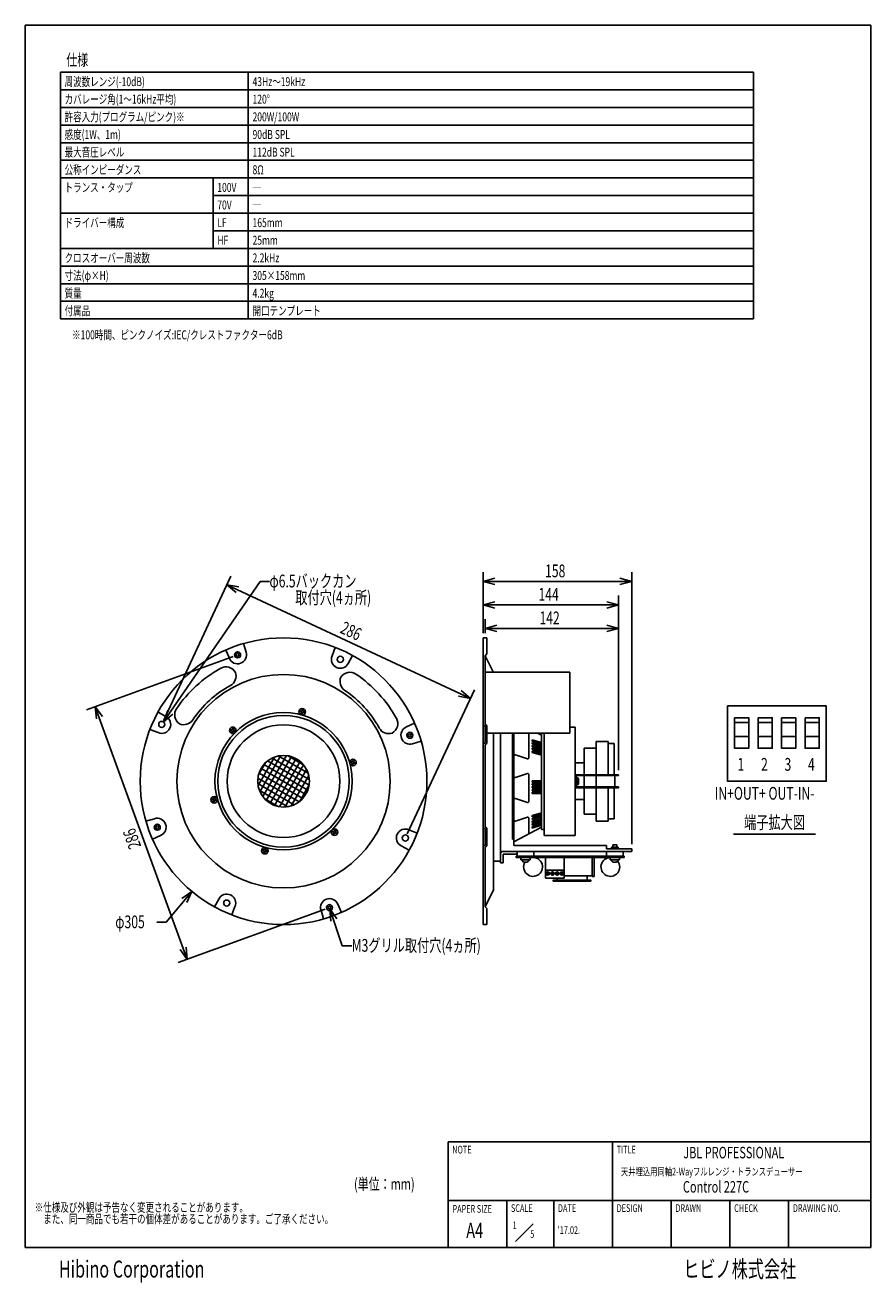
# Model space of a CAD drawing. Extents: x -350 to 550, y -534 to 804.
import ezdxf
from ezdxf.enums import TextEntityAlignment as Align

# ---------------------------------------------------------------- set-up
doc = ezdxf.new("R2010")
doc.units = 0
doc.header["$LTSCALE"] = 25.4
doc.header["$MEASUREMENT"] = 0
for name, color, linetype in [('DATA', 7, 'CONTINUOUS'), ('DIMNSIONS', 7, 'CONTINUOUS'), ('HIBINO-BASE', 7, 'CONTINUOUS'), ('PATTERN_FILL', 7, 'CONTINUOUS'), ('SPEC', 7, 'CONTINUOUS')]:
    doc.layers.add(name, color=color, linetype=linetype)
doc.styles.get("Standard").update_dxf_attribs({"font": 'txt', "bigfont": 'BIGFONT.SHX'})

msp = doc.modelspace()

# ---------------------------------------------------------------- linework, layer by layer
at = {"layer": 'DATA', "color": 7, "linetype": 'Continuous'}
for p, q in [((137.5, -152.5), (137.5, 152.5)), ((141.5, 152.5), (137.5, 152.5)), ((141.5, 135.5), (141.5, 152.5)), ((-132.7, 130.8), (-136.6, 139.5)), ((-114.9, 137.3), (-117.5, 146.4)), ((-23.3, 133.3), (-19.9, 142.2)), ((141.5, 135.5), (139.5, 133.5)), ((-6.1, 125.3), (-1.5, 133.6)), ((139.5, 133.5), (148.5, 115.5)), ((139.5, 133.5), (139.5, 60.3)), ((139.5, 115.8), (229.5, 115.8)), ((229.5, 115.8), (229.5, 51.2)), ((-200.3, 68.9), (-208.6, 73.5)), ((-208.3, 51.7), (-217.2, 55.1)), ((55.8, 57.7), (64.5, 61.6)), ((137.5, 59.5), (139.5, 58.4)), ((139.5, 60.4), (141.5, 59.2)), ((139.5, 41), (139.5, 58.4)), ((139.5, 41), (139.5, 58.4)), ((141.5, 59.2), (141.5, 40.1)), ((235.5, 57.6), (229.5, 57.6)), ((235.5, 57.6), (235.5, -57.7)), ((405, 62.5), (420, 62.5)), ((430, 62.5), (445, 62.5)), ((455, 62.5), (470, 62.5)), ((480, 62.5), (495, 62.5)), ((62.3, 39.9), (71.4, 42.5)), ((137.5, 39.8), (139.5, 41)), ((139.5, 39), (141.5, 40.1)), ((141.5, 51.2), (229.5, 51.2)), ((148.5, -115.5), (148.5, 51.2)), ((156, -77.5), (156, 51.2)), ((168.5, -61.6), (168.5, 51.2)), ((170, -61.6), (170, 51.2)), ((186, 24.9), (186, 51.2)), ((199.5, 41), (189.5, 44)), ((189.5, 44), (189.5, 42.6)), ((199.5, 39.6), (189.5, 42.6)), ((199.5, 38), (189.5, 41)), ((189.5, 41), (189.5, 39.6)), ((195.4, 51.2), (199.5, 49)), ((199.5, -51.5), (199.5, 51.2)), ((202.5, -57.7), (202.5, 51.2)), ((270.5, 42.4), (257.5, 42.4)), ((257.5, 42.4), (257.5, -42.6)), ((270.5, 6.9), (270.5, 42.4)), ((420, 47.5), (405, 47.5)), ((445, 47.5), (430, 47.5)), ((470, 47.5), (455, 47.5)), ((495, 47.5), (480, 47.5)), ((139.5, 10.7), (139.5, 39)), ((173.9, 27.3), (170, 28.5)), ((184.7, 23.9), (173.9, 27.3)), ((199.5, 36.6), (189.5, 39.6)), ((199.5, 35), (189.5, 38)), ((189.5, 38), (189.5, 36.6)), ((199.5, 33.6), (189.5, 36.6)), ((199.5, 32), (189.5, 35)), ((189.5, 35), (189.5, 33.6)), ((199.5, 30.6), (189.5, 33.6)), ((199.5, 29), (189.5, 32)), ((189.5, 32), (189.5, 30.6)), ((199.5, 27.6), (189.5, 30.6)), ((245, -35), (245, 35)), ((245, 35), (257.5, 35)), ((277, 40), (270.5, 40)), ((277, 40), (277, 6.9)), ((186, 26.4), (186, 24.9)), ((245, 19.5), (235.5, 19.5)), ((139.5, 10.7), (139.5, -11)), ((173.9, 4.7), (170, 3.5)), ((184.7, 8.1), (173.9, 4.7)), ((186, 7.1), (186, -21.6)), ((189.5, 0.3), (199.5, 0.3)), ((189.5, 0.3), (189.5, -1)), ((241.5, 6.9), (235.5, 6.9)), ((236.5, 6.9), (236.5, -7.1)), ((240.5, 5.9), (236.5, 5.9)), ((237, 3.8), (236.5, 3.8)), ((237, 3.8), (237, -4)), ((239, 1.8), (239, -2)), ((240.5, 5.9), (281.5, 5.9)), ((241.5, 6.9), (281.5, 6.9)), ((277.5, 5.9), (277.5, -6.1)), ((281.5, 6.9), (281.5, 5.9)), ((139.5, -48.6), (139.5, -10.7)), ((189.5, -1), (199.5, -1)), ((189.5, -2.7), (199.5, -2.7)), ((189.5, -2.7), (189.5, -4)), ((189.5, -4), (199.5, -4)), ((189.5, -5.7), (199.5, -5.7)), ((189.5, -5.7), (189.5, -7)), ((189.5, -7), (199.5, -7)), ((189.5, -8.7), (199.5, -8.7)), ((189.5, -8.7), (189.5, -10)), ((189.5, -10), (199.5, -10)), ((189.5, -11.7), (199.5, -11.7)), ((189.5, -11.7), (189.5, -13)), ((189.5, -13), (199.5, -13)), ((241.5, -7.1), (235.5, -7.1)), ((237, -4), (236.5, -4)), ((240.5, -6.1), (236.5, -6.1)), ((240.5, -6.1), (281.5, -6.1)), ((241.5, -7.1), (281.5, -7.1)), ((270.5, -42.6), (270.5, -7.1)), ((277, -40), (277, -7.1)), ((281.5, -6.1), (281.5, -7.1)), ((173.9, -19.1), (170, -17.9)), ((184.7, -22.5), (173.9, -19.1)), ((245, -19.5), (235.5, -19.5)), ((-212.3, -39.9), (-221.4, -42.5)), ((184.7, -38.3), (173.9, -41.7)), ((186, -39.3), (186, -56.1)), ((199.5, -33.5), (189.5, -36.5)), ((199.5, -34.9), (189.5, -37.9)), ((189.5, -37.9), (189.5, -36.5)), ((199.5, -36.5), (189.5, -39.5)), ((199.5, -37.9), (189.5, -40.9)), ((189.5, -40.9), (189.5, -39.5)), ((199.5, -39.5), (189.5, -42.5)), ((245, -35), (257.5, -35)), ((277, -40), (270.5, -40)), ((58.3, -51.7), (67.1, -55.4)), ((137.5, -49.5), (139.5, -50.6)), ((139.5, -48.6), (141.5, -49.8)), ((139.5, -68), (139.5, -50.6)), ((139.5, -68), (139.5, -50.6)), ((141.5, -49.8), (141.5, -68.9)), ((173.9, -41.7), (170, -43)), ((170, -64.6), (199.5, -49)), ((199.5, -40.9), (189.5, -43.9)), ((189.5, -43.9), (189.5, -42.5)), ((199.5, -42.5), (189.5, -45.5)), ((199.5, -43.9), (189.5, -46.9)), ((189.5, -46.9), (189.5, -45.5)), ((199.5, -45.5), (189.5, -48.5)), ((199.5, -46.9), (189.5, -49.9)), ((189.5, -49.9), (189.5, -48.5)), ((202.5, -51.5), (199.5, -51.5)), ((270.5, -42.6), (257.5, -42.6)), ((-205.8, -57.7), (-214.5, -61.6)), ((170, -61.6), (168.5, -61.6)), ((170, -61.6), (170, -68.3)), ((235.5, -57.7), (202.5, -57.7)), ((403.7, -56.2), (491.2, -56.2)), ((50.3, -68.9), (58.6, -73.5)), ((137.5, -69.2), (139.5, -68)), ((139.5, -70), (141.5, -68.9)), ((139.5, -100.4), (139.5, -70)), ((158.2, -74.9), (156, -74.9)), ((156, -76.9), (156, -85)), ((295.5, -74.9), (158, -74.9)), ((158.8, -77.7), (158.8, -86.7)), ((173.5, -77.7), (158.8, -77.7)), ((268.5, -68.3), (170, -68.3)), ((172.5, -79.7), (172.5, -81.2)), ((287.5, -79.7), (172.5, -79.7)), ((173.5, -74.9), (173.5, -79.7)), ((191.5, -74.9), (191.5, -79.7)), ((268.5, -68.3), (268.5, -72.1)), ((295.5, -72.1), (268.5, -72.1)), ((268.5, -74.9), (268.5, -79.7)), ((273.9, -72.1), (273.9, -70.1)), ((281.1, -70.1), (273.9, -70.1)), ((277.5, -70.1), (277.5, -72.1)), ((281.1, -70.1), (281.1, -72.1)), ((286.5, -74.9), (286.5, -79.7)), ((287.5, -79.7), (287.5, -81.2)), ((295.5, -72.1), (295.5, -74.9)), ((148.5, -85), (156, -85)), ((156, -85), (156, -86.7)), ((158.8, -86.7), (156, -86.7)), ((287.5, -81.2), (172.5, -81.2)), ((177.5, -81.2), (177.5, -83.7)), ((187.5, -83.7), (177.5, -83.7)), ((187.5, -83.7), (187.5, -81.2)), ((203.7, -81.2), (203.7, -103.2)), ((223.7, -81.2), (223.7, -103.2)), ((253.5, -81.2), (253.5, -101.2)), ((255.5, -81.2), (255.5, -101.2)), ((272.5, -83.7), (272.5, -81.2)), ((272.5, -83.7), (282.5, -83.7)), ((282.5, -81.2), (282.5, -83.7)), ((139.5, -100.4), (139.5, -133.5)), ((223.7, -94.7), (203.7, -94.7)), ((223.7, -103.2), (203.7, -103.2)), ((204.5, -97.7), (208, -97.7)), ((208, -98.7), (204.5, -98.7)), ((209.5, -97.7), (213, -97.7)), ((213, -98.7), (209.5, -98.7)), ((252, -106.2), (212, -106.2)), ((214.5, -97.7), (218, -97.7)), ((218, -98.7), (214.5, -98.7)), ((216, -105.2), (216, -103.2)), ((219.5, -97.7), (223, -97.7)), ((223, -98.7), (219.5, -98.7)), ((253.5, -100.5), (223.7, -100.5)), ((248, -105.2), (248, -100.5)), ((253.5, -101.2), (255.5, -101.2)), ((139.5, -133.5), (148.5, -115.5)), ((-143.9, -125.3), (-148.5, -133.6)), ((-126.7, -133.3), (-130.1, -142.2)), ((-17.3, -130.8), (-13.4, -139.5)), ((141.5, -135.5), (139.5, -133.5)), ((-35.1, -137.3), (-32.4, -146.4)), ((141.5, -135.5), (141.5, -152.5)), ((141.5, -152.5), (137.5, -152.5))]:
    msp.add_line(p, q, dxfattribs=at)
for points in [[(-55.8, 73.5), (-57.5, 74), (-57.2, 75), (-55.6, 74.5)], [(-54.8, 73.3), (-55.3, 71.6), (-56.3, 71.8), (-55.8, 73.5)], [(-55.6, 74.5), (-55.1, 76.2), (-54.1, 75.9), (-54.6, 74.2)], [(-54.6, 74.2), (-52.9, 73.8), (-53.2, 72.8), (-54.8, 73.3)], [(-129.7, 53.7), (-131.4, 54.2), (-131.1, 55.2), (-129.4, 54.7)], [(-128.7, 53.5), (-129.2, 51.8), (-130.2, 52), (-129.7, 53.7)], [(-129.4, 54.7), (-129, 56.4), (-128, 56.1), (-128.5, 54.4)], [(-128.5, 54.4), (-126.8, 54), (-127, 53), (-128.7, 53.5)], [(-1.7, 19.4), (-3.4, 19.9), (-3.2, 20.9), (-1.5, 20.4)], [(-0.8, 19.2), (-1.2, 17.5), (-2.2, 17.8), (-1.7, 19.4)], [(-1.5, 20.4), (-1, 22.1), (0, 21.8), (-0.5, 20.2)], [(-0.5, 20.2), (1.2, 19.7), (0.9, 18.7), (-0.8, 19.2)], [(-149.5, -20.2), (-151.2, -19.7), (-150.9, -18.7), (-149.2, -19.2)], [(-148.5, -20.4), (-149, -22.1), (-150, -21.8), (-149.5, -20.2)], [(-149.2, -19.2), (-148.8, -17.5), (-147.8, -17.8), (-148.3, -19.4)], [(-148.3, -19.4), (-146.6, -19.9), (-146.8, -20.9), (-148.5, -20.4)], [(-21.5, -54.4), (-23.2, -54), (-23, -53), (-21.3, -53.5)], [(-21.3, -53.5), (-20.8, -51.8), (-19.8, -52), (-20.3, -53.7)], [(-20.6, -54.7), (-21, -56.4), (-22, -56.1), (-21.5, -54.4)], [(-20.3, -53.7), (-18.6, -54.2), (-18.9, -55.2), (-20.6, -54.7)], [(-95.4, -74.2), (-97.1, -73.8), (-96.8, -72.8), (-95.2, -73.3)], [(-94.4, -74.5), (-94.9, -76.2), (-95.9, -75.9), (-95.4, -74.2)], [(-95.2, -73.3), (-94.7, -71.6), (-93.7, -71.8), (-94.2, -73.5)], [(-94.2, -73.5), (-92.5, -74), (-92.8, -75), (-94.4, -74.5)], [(275.5, -70.1), (275.5, -67.8), (279.5, -67.8), (279.5, -70.1)], [(212, -106.2), (212, -105.2), (252, -105.2), (252, -106.2)]]:
    msp.add_lwpolyline(points, dxfattribs=at)
for points in [[(397.5, 80), (502.5, 80), (502.5, 0), (397.5, 0)], [(405, 67.5), (420, 67.5), (420, 35), (405, 35)], [(430, 67.5), (445, 67.5), (445, 35), (430, 35)], [(455, 67.5), (470, 67.5), (470, 35), (455, 35)], [(480, 67.5), (495, 67.5), (495, 35), (480, 35)]]:
    msp.add_lwpolyline(points, close=True, dxfattribs=at)
at = {"layer": 'DATA', "color": 7, "linetype": 'Continuous', "flags": 128}
for points in [[(179, -83.7), (179, -84), (179, -84), (179, -84, 0.414214), (181, -86), (184, -86), (184, -86), (184, -86, 0.414214), (186, -84), (186, -83.7)], [(281, -83.7), (281, -84), (281, -84), (281, -84, -0.414214), (279, -86), (276, -86), (276, -86), (276, -86, -0.414214), (274, -84), (274, -83.7)]]:
    msp.add_lwpolyline(points, format="xyb", dxfattribs=at)
at = {"layer": 'DATA', "color": 7, "linetype": 'Continuous'}
for centre, radius in [((-75, 0), 152.5), ((-123.9, 134.4), 3.25), ((-123.9, 134.4), 1.5), ((-14.6, 129.6), 3.25), ((-75, 0), 113.5), ((-75, 0), 73), ((-75, 0), 70), ((-55.2, 73.9), 3.5), ((-204.6, 60.4), 3.25), ((-75, 0), 60), ((-129.1, 54.1), 3.5), ((59.4, 48.9), 3.25), ((59.4, 48.9), 1.5), ((-75, 0), 27.5), ((-1.1, 19.8), 3.5), ((-148.9, -19.8), 3.5), ((-209.4, -48.9), 3.25), ((-209.4, -48.9), 1.5), ((-20.9, -54.1), 3.5), ((54.6, -60.4), 3.25), ((-94.8, -73.9), 3.5), ((206.2, -98.2), 1.85), ((211.2, -98.2), 1.85), ((216.2, -98.2), 1.85), ((221.2, -98.2), 1.85), ((-135.4, -129.6), 3.25), ((-26.1, -134.4), 3.25), ((-26.1, -134.4), 1.5)]:
    msp.add_circle(centre, radius, dxfattribs=at)
for centre, radius, start, end in [((-123.9, 134.4), 9.5, 202.0038, 17.9962), ((-136.3, 110.1), 11.5, 28.8626, 119.0901), ((-14.6, 129.6), 9.5, 157.0038, 332.9962), ((-75, 0), 137.5, 119.0901, 145.9099), ((-137.1, 111.9), 11.5, 299.008, 18.8442), ((-3.4, 106.1), 11.5, 156.1558, 235.992), ((-4.4, 104.3), 11.5, 55.9099, 146.1374), ((-75, 0), 137.5, 29.0901, 55.9099), ((-75, 0), 116.5, 119.008, 145.992), ((-75, 0), 116.5, 29.008, 55.992), ((-204.6, 60.4), 9.5, 247.0038, 62.9962), ((-179.3, 70.6), 11.5, 145.9099, 236.1374), ((-181.1, 71.6), 11.5, 246.1558, 325.992), ((36.9, 62.1), 11.5, 209.008, 288.8442), ((35.1, 61.3), 11.5, 298.8626, 29.0901), ((59.4, 48.9), 9.5, 112.0038, 287.9962), ((185, 24.9), 1, 252.6083, 0), ((185, 7.1), 1, 360, 107.3917), ((237, 1.8), 2, 0, 90), ((237, -2), 2, 270, 0), ((185, -21.6), 1, 252.6083, 0), ((-209.4, -48.9), 9.5, 292.0038, 107.9962), ((185, -39.3), 1, 360, 107.3917), ((54.6, -60.4), 9.5, 67.0038, 242.9962), ((158, -76.9), 2, 90, 180), ((190.5, -91.2), 10, 148.2848, 107.6426), ((272.8, -91.2), 10, 90, 38.0502), ((-135.4, -129.6), 9.5, 337.0038, 152.9962), ((-26.1, -134.4), 9.5, 22.0038, 197.9962)]:
    msp.add_arc(centre, radius, start, end, dxfattribs=at)
at = {"layer": 'DIMNSIONS', "color": 7, "linetype": 'Continuous'}
for p, q in [((-202.5, 65), (-131.1, 218)), ((137.5, 157.5), (137.5, 222.5)), ((137.5, 212.5), (150, 215.9)), ((295.5, 212.5), (283, 215.9)), ((295.5, -67.1), (295.5, 222.5)), ((-202.8, 63.1), (-100, 212.5)), ((-135.3, 209), (123.9, 88.1)), ((-135.3, 209), (-122.6, 206.9)), ((-135.3, 209), (-125.3, 200.8)), ((-100, 212.5), (-90, 212.5)), ((137.5, 212.5), (295.5, 212.5)), ((137.5, 212.5), (150, 209.1)), ((295.5, 212.5), (283, 209.1)), ((137.5, 157.5), (137.5, 197.5)), ((137.5, 187.5), (150, 190.9)), ((137.5, 187.5), (281.5, 187.5)), ((137.5, 187.5), (150, 184.1)), ((281.5, 187.5), (269, 190.9)), ((281.5, 187.5), (269, 184.1)), ((281.5, 11.9), (281.5, 197.5)), ((139.5, 157.5), (139.5, 172.5)), ((139.5, 162.5), (152, 165.9)), ((139.5, 162.5), (281.5, 162.5)), ((139.5, 162.5), (152, 159.1)), ((281.5, 162.5), (269, 165.9)), ((281.5, 162.5), (269, 159.1)), ((281.5, 11.9), (281.5, 172.5)), ((-128.6, 132.7), (-284.8, 75.8)), ((56.7, -55.9), (128.1, 97.2)), ((123.9, 88.1), (113.9, 96.4)), ((123.9, 88.1), (111.1, 90.3)), ((-275.4, 79.2), (-177.6, -189.5)), ((-275.4, 79.2), (-267.8, 68.8)), ((-275.4, 79.2), (-274.1, 66.4)), ((-202.8, 63.1), (-198.3, 75.3)), ((-202.8, 63.1), (-192.8, 71.4)), ((-172.6, -117.2), (-200, -150)), ((-172.6, -117.2), (-183.1, -124.8)), ((-172.6, -117.2), (-177.9, -129)), ((-30.8, -136.1), (-187, -192.9)), ((-25.6, -135.8), (-12.5, -175)), ((-25.6, -135.8), (-18.4, -146.5)), ((-25.6, -135.8), (-24.7, -148.7)), ((-200, -150), (-210, -150)), ((-177.6, -189.5), (-185, -178.9)), ((-177.6, -189.5), (-178.7, -176.6)), ((-12.5, -175), (-2.5, -175))]:
    msp.add_line(p, q, dxfattribs=at)
at = {"layer": 'HIBINO-BASE', "color": 7, "linetype": 'Continuous'}
for p, q in [((-350, 804.1), (550, 804.1)), ((-350, -495.9), (-350, 804.1)), ((550, 804.1), (550, -495.9)), ((100, -383.4), (550, -383.4)), ((100, -495.9), (100, -383.4)), ((275, -495.9), (275, -383.4)), ((100, -445.9), (550, -445.9)), ((162.5, -495.9), (162.5, -445.9)), ((212.5, -495.9), (212.5, -445.9)), ((337.5, -445.9), (337.5, -495.9)), ((400, -495.9), (400, -445.9)), ((462.5, -445.9), (462.5, -495.9)), ((171.9, -489.6), (190.6, -470.9)), ((550, -495.9), (-350, -495.9))]:
    msp.add_line(p, q, dxfattribs=at)
at = {"layer": 'PATTERN_FILL', "color": 7, "linetype": 'Continuous'}
for p, q in [((-77.8, 27.4), (-100.1, -11.2)), ((-71.8, 27.3), (-97.1, -16.4)), ((-80.8, 26.9), (-48.8, 8.4)), ((-70.9, 27.2), (-53.5, 17.1)), ((-84.8, 25.7), (-102.1, -4.4)), ((-94.3, 19.6), (-101.6, 7)), ((-99, 13.4), (-51.4, -14.1)), ((-96, 17.7), (-49.1, -9.4)), ((-66.5, 26.2), (-93.4, -20.4)), ((-92.2, 21.5), (-47.8, -4.1)), ((-61.7, 24.1), (-89.2, -23.5)), ((-87.2, 24.6), (-47.6, 1.7)), ((-57.4, 21.1), (-84.5, -25.8)), ((-53.6, 17.3), (-79.3, -27.2)), ((-102.3, 3.3), (-58.5, -22)), ((-101.1, 8.6), (-54.5, -18.3)), ((-50.5, 12.4), (-73.5, -27.5)), ((-48.2, 6), (-66.8, -26.2)), ((-102.4, -2.6), (-63.6, -25)), ((-100.8, -9.6), (-70.4, -27.1)), ((-47.7, -3.7), (-58.2, -21.8)), ((-95, -18.9), (-81.4, -26.7))]:
    msp.add_line(p, q, dxfattribs=at)
at = {"layer": 'SPEC', "color": 7, "linetype": 'Continuous'}
for p, q in [((-312.5, 754.1), (425, 754.1)), ((-312.5, 754.1), (-312.5, 491.6)), ((-112.5, 754.1), (-112.5, 491.6)), ((425, 754.1), (425, 491.6)), ((-312.5, 735.4), (425, 735.4)), ((-312.5, 716.6), (425, 716.6)), ((-312.5, 697.9), (425, 697.9)), ((-312.5, 679.1), (425, 679.1)), ((-312.5, 660.4), (425, 660.4)), ((-312.5, 641.6), (425, 641.6)), ((-150, 641.6), (-150, 566.6)), ((-150, 622.9), (425, 622.9)), ((-312.5, 604.1), (425, 604.1)), ((-150, 585.4), (425, 585.4)), ((-312.5, 566.6), (425, 566.6)), ((-312.5, 547.9), (425, 547.9)), ((-312.5, 529.1), (425, 529.1)), ((-312.5, 510.4), (425, 510.4)), ((-312.5, 491.6), (425, 491.6))]:
    msp.add_line(p, q, dxfattribs=at)

# ---------------------------------------------------------------- texts
at = {"layer": 'DATA', "color": 7, "width": 0.7}
for s, height, p in [('1', 13.6, (408.1, 24.7)), ('2', 13.6, (433.1, 24.7)), ('3', 13.6, (458.1, 24.7)), ('4', 13.6, (483.1, 24.7)), ('IN+OUT+ OUT-IN-', 13.574, (383.9, -6.1)), ('JBL PROFESSIONAL', 12.216, (350.4, -388.9)), ('天井埋込用同軸2-Wayフルレンジ・トランスデューサー', 8.144, (284, -411.2)), ('Control 227C', 12.216, (350, -425.3)), ('※仕様及び外観は予告なく変更されることがあります。', 9.502, (-339.8, -448.5)), ('\u3000また、同一商品でも若干の個体差があることがあります。ご了承ください。', 9.502, (-339.8, -460.8))]:
    msp.add_text(s, height=height, dxfattribs=at).set_placement(p, align=Align.TOP_LEFT)
msp.add_text('端子拡大図', height=13.57, dxfattribs=at).set_placement((447.5, -43.8), align=Align.MIDDLE_CENTER)
at = {"layer": 'DIMNSIONS', "color": 7, "width": 0.7}
for s, height, p in [('158', 13.57, (203.3, 230.5)), ('φ6.5バックカン', 13.57, (-90, 219.7)), ('取付穴(4ヵ所)', 13.57, (-62.5, 202.1)), ('144', 13.57, (196.3, 205.5)), ('142', 13.57, (197.3, 180.5)), ('φ305', 13.57, (-254.1, -142.8)), ('M3グリル取付穴(4ヵ所)', 13.574, (-2.5, -167.8)), ('(単位：mm)', 12.22, (0, -422.3))]:
    msp.add_text(s, height=height, dxfattribs=at).set_placement(p, align=Align.TOP_LEFT)
for rotation, p in [(335, (-10.1, 170.5)), (110, (-239, -73.8))]:
    msp.add_text('286', height=13.57, rotation=rotation, dxfattribs=at).set_placement(p, align=Align.TOP_LEFT)
at = {"layer": 'HIBINO-BASE', "color": 7, "width": 0.7}
for s, height, p in [('NOTE', 8.14, (104.5, -387.8)), ('TITLE', 8.14, (279.5, -387.8)), ('PAPER SIZE', 8.14, (104.8, -450.8)), ('SCALE', 8.14, (167, -450)), ('DATE', 8.14, (217, -450)), ('DESIGN', 8.14, (279.5, -450)), ('DRAWN', 8.14, (342, -450)), ('CHECK', 8.14, (404.5, -450)), ('DRAWING NO.', 8.144, (467, -450)), ('A4', 16.29, (119.4, -469.7)), ('1', 8.14, (168.8, -468.3)), ('5', 8.14, (187.5, -477.6)), ("'17.02.", 8.14, (216.8, -473.4)), ('ヒビノ株式会社', 18, (350.3, -509.9)), ('Hibino Corporation', 18, (-314.1, -509.9))]:
    msp.add_text(s, height=height, dxfattribs=at).set_placement(p, align=Align.TOP_LEFT)
at = {"layer": 'SPEC', "color": 7, "width": 0.7}
for s, height, p in [('仕様', 12.22, (-306.2, 773.3)), ('周波数レンジ(-10dB)', 9.502, (-308, 748.8)), ('43Hz～19kHz', 9.5, (-108, 748.8)), ('カバレージ角(1～16kHz平均)', 9.502, (-308, 730.1)), ('120°', 9.5, (-108, 730.1)), ('許容入力(プログラム/ピンク)※', 9.502, (-308, 711.3)), ('200W/100W', 9.5, (-108, 711.3)), ('感度(1W、1m)', 9.5, (-308, 692.6)), ('90dB SPL', 9.5, (-108, 692.6)), ('最大音圧レベル', 9.5, (-308, 673.8)), ('112dB SPL', 9.5, (-108, 673.8)), ('公称インピーダンス', 9.5, (-308, 655.1)), ('8Ω', 9.5, (-108, 655.1)), ('トランス・タップ', 9.5, (-308, 636.3)), ('100V', 9.5, (-145.5, 636.3)), ('─', 9.5, (-108, 636.3)), ('70V', 9.5, (-145.5, 617.6)), ('─', 9.5, (-108, 617.6)), ('ドライバー構成', 9.5, (-308, 598.8)), ('LF', 9.5, (-145.5, 598.8)), ('165mm', 9.5, (-108, 598.8)), ('HF', 9.5, (-145.5, 580.1)), ('25mm', 9.5, (-108, 580.1)), ('クロスオーバー周波数', 9.5, (-308, 561.3)), ('2.2kHz', 9.5, (-108, 561.3)), ('寸法(φ×H)', 9.5, (-308, 542.6)), ('305×158mm', 9.5, (-108, 542.6)), ('質量', 9.5, (-308, 523.8)), ('4.2kg', 9.5, (-108, 523.8)), ('付属品', 9.5, (-308, 505.1)), ('開口テンプレート', 9.5, (-108, 505.1)), ('※100時間、ピンクノイズ:IEC/クレストファクター6dB', 9.502, (-300, 479.5))]:
    msp.add_text(s, height=height, dxfattribs=at).set_placement(p, align=Align.TOP_LEFT)

doc.saveas('drawing.dxf')
